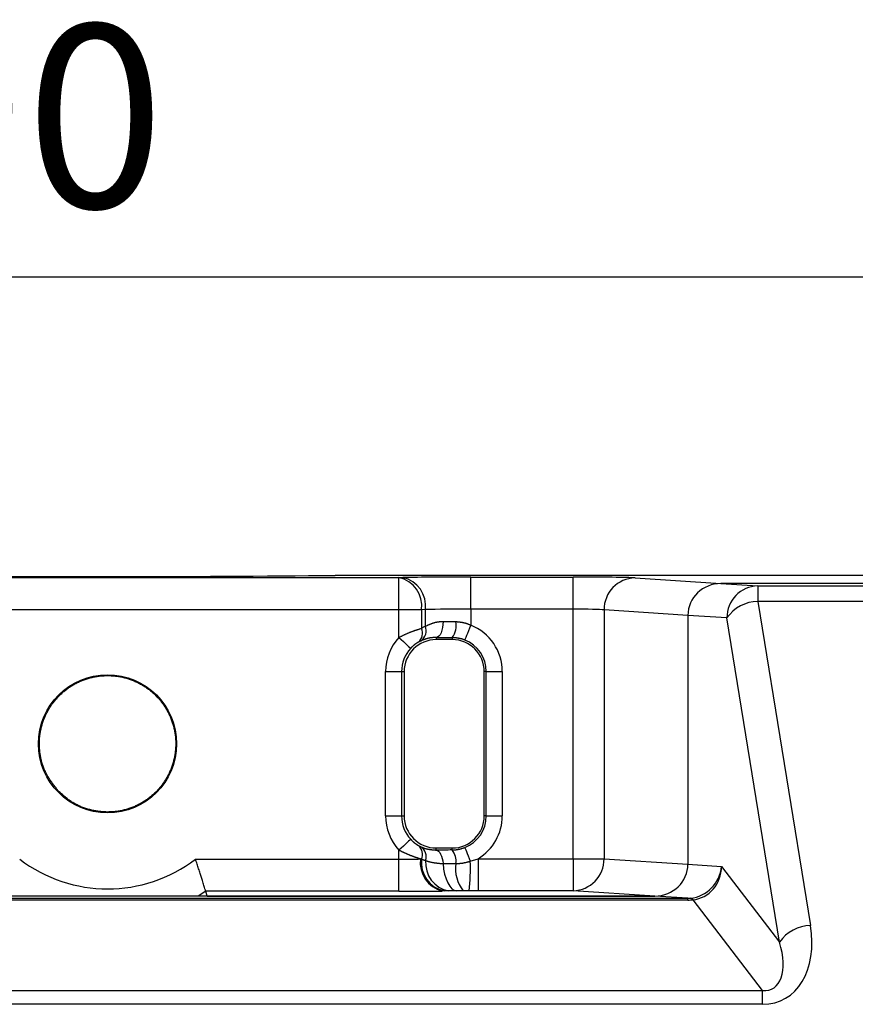
# Model space of a CAD drawing. Units: millimetres. Extents: x 0 to 600, y -1 to 424.
# Drawn here: x 147 to 173, y 241 to 272 of the extents above; entities that cross this region are included whole.
import ezdxf

# ---------------------------------------------------------------- set-up
doc = ezdxf.new("R2010")
doc.units = ezdxf.units.MM
doc.header["$LTSCALE"] = 0.259843
doc.layers.add('NoLayerName_001', color=7, linetype='Continuous')
doc.styles.get("Standard").update_dxf_attribs({"font": 'txt', "bigfont": 'extfont2'})
doc.dimstyles.get("Standard").update_dxf_attribs({"dimtxt": 2.5, "dimasz": 2.5, "dimexe": 1.25, "dimexo": 0.625, "dimtad": 1, "dimzin": 0, "dimdsep": 46, "dimtxsty": 'Standard', "dimcen": 2.5, "dimadec": 0, "dimazin": 0, "dimtfac": 0.75, "dimtmove": 0, "dimatfit": 3, "dimfxl": 1, "dimarcsym": 0})

# ---------------------------------------------------------------- blocks, each defined once
blk = doc.blocks.new('_OPEN30')
at = {"color": 0, "linetype": 'ByBlock', "lineweight": -2}
for p, q in [((-1, 0.267949), (0, 0)), ((0, 0), (-1, -0.267949)), ((0, 0), (-1, 0))]:
    blk.add_line(p, q, dxfattribs=at)
blk = doc.blocks.new('*D5')
at = {"layer": 'Defpoints', "color": 0}
for p in [(101.794, 264.105), (101.794, 250.554), (191.694, 247.754)]:
    blk.add_point(p, dxfattribs=at)
at = {"layer": 'NoLayerName_001', "color": 0, "linetype": 'Continuous', "lineweight": 25}
for p, q in [((101.794, 250.554), (101.794, 268.034)), ((191.694, 247.754), (191.694, 268.034)), ((189.551, 264.105), (103.937, 264.105))]:
    blk.add_line(p, q, dxfattribs=at)
at = {"layer": 'NoLayerName_001', "color": 0, "lineweight": 25, "xscale": 2.142857142857143, "yscale": 2.142857142857143, "zscale": 2.142857142857143, "rotation": 180}
blk.add_blockref('_OPEN30', (101.794, 264.105), dxfattribs=at)
at = {"layer": 'NoLayerName_001', "color": 0, "lineweight": 25, "xscale": 2.142857142857143, "yscale": 2.142857142857143, "zscale": 2.142857142857143}
blk.add_blockref('_OPEN30', (191.694, 264.105), dxfattribs=at)
at = {"layer": 'NoLayerName_001', "color": 0, "lineweight": 25, "insert": (146.744, 268.391), "char_height": 5.7143, "attachment_point": 5}
blk.add_mtext('90', dxfattribs=at)

msp = doc.modelspace()

# ---------------------------------------------------------------- linework, layer by layer
at = {"layer": 'NoLayerName_001', "color": 7, "linetype": 'Continuous', "lineweight": 25}
for p, q in [((140.208487, 254.736527), (158.380062, 254.736527)), ((187.947981, 254.806651), (156.393569, 254.806651)), ((158.380062, 254.736527), (158.501379, 254.738643)), ((158.380062, 253.736681), (158.380062, 254.736527)), ((160.622701, 254.753983), (163.813479, 254.753983)), ((160.622701, 253.754138), (160.622701, 254.753983)), ((163.813479, 253.754138), (163.813479, 254.753983)), ((165.745331, 254.728107), (168.424873, 254.553555)), ((184.694349, 254.553555), (168.424873, 254.553555)), ((168.424873, 254.553555), (169.576943, 254.478506)), ((187.694273, 254.553555), (168.424873, 254.553555)), ((169.576943, 254.478506), (169.576943, 253.99696)), ((169.576943, 254.478506), (180.345829, 254.478506)), ((158.380062, 253.736681), (140.208487, 253.736681)), ((159.087166, 253.736681), (158.380062, 253.736681)), ((158.380062, 252.869694), (158.380062, 253.736681)), ((159.208488, 253.738797), (159.087166, 253.736681)), ((159.087166, 253.736681), (159.087166, 253.155156)), ((159.208488, 253.218523), (159.208488, 253.738797)), ((160.622701, 253.754138), (160.622701, 253.253615)), ((163.813479, 253.754138), (160.622701, 253.754138)), ((163.813479, 245.969533), (163.813479, 253.754138)), ((167.394273, 253.557919), (164.779406, 253.728262)), ((164.779406, 253.728262), (164.779406, 245.969533)), ((169.576943, 253.99696), (171.218759, 243.88685)), ((180.075875, 253.99696), (169.576943, 253.99696)), ((167.394273, 253.557919), (167.394273, 245.79919)), ((168.611018, 253.47866), (167.394273, 253.557919)), ((170.252834, 243.36855), (168.611018, 253.47866)), ((159.544274, 252.869068), (159.544274, 252.803555)), ((160.044272, 252.803555), (159.544274, 252.803555)), ((160.044272, 252.865984), (160.044272, 252.803555)), ((159.073886, 252.769096), (158.990752, 252.726427)), ((157.965649, 251.803553), (158.465572, 251.803553)), ((157.965649, 247.303552), (157.965649, 251.803553)), ((158.465572, 251.803553), (158.465572, 247.303552)), ((158.465572, 251.803553), (158.544272, 251.803553)), ((158.544272, 251.803553), (158.544272, 247.303552)), ((161.105517, 251.803553), (161.044274, 251.803553)), ((161.044274, 247.303552), (161.044274, 251.803553)), ((161.105517, 247.303552), (161.105517, 251.803553)), ((161.105517, 251.803553), (161.605444, 251.803553)), ((161.605444, 251.803553), (161.605444, 247.303552)), ((157.965649, 247.303552), (158.465572, 247.303552)), ((158.465572, 247.303552), (158.544272, 247.303552)), ((161.105517, 247.303552), (161.044274, 247.303552)), ((161.105517, 247.303552), (161.605444, 247.303552)), ((158.990752, 246.380678), (159.073886, 246.338016)), ((158.380062, 245.952076), (158.380062, 246.237411)), ((159.544274, 246.238044), (159.544274, 246.303557)), ((159.544274, 246.303557), (160.044272, 246.303557)), ((160.044272, 246.241129), (160.044272, 246.303557)), ((152.035494, 245.952076), (158.380062, 245.952076)), ((158.380062, 244.95223), (158.380062, 245.952076)), ((159.05558, 245.961248), (159.088161, 245.955421)), ((159.756888, 245.814777), (160.158314, 245.81725)), ((160.60726, 245.892203), (160.855215, 245.969533)), ((160.855215, 245.969533), (160.855215, 244.96968)), ((160.855215, 245.969533), (163.813479, 245.969533)), ((163.813479, 245.969533), (163.813479, 244.96968)), ((163.813479, 245.969533), (164.779406, 245.969533)), ((164.779406, 245.969533), (167.394273, 245.79919)), ((167.394273, 245.79919), (168.444378, 245.730779)), ((168.444378, 245.730779), (170.252834, 243.36855)), ((166.363673, 244.803554), (132.224873, 244.803554)), ((152.398791, 244.803554), (152.354192, 244.95223)), ((158.380062, 244.95223), (152.354192, 244.95223)), ((152.398791, 244.803554), (166.363673, 244.803554)), ((159.797255, 244.962505), (159.731101, 244.961395)), ((160.386395, 244.969501), (160.182119, 244.968242)), ((160.855215, 244.96968), (160.576377, 244.969777)), ((163.813479, 244.96968), (160.855215, 244.96968)), ((166.363673, 244.803554), (163.813479, 244.96968)), ((167.392198, 244.736551), (166.363673, 244.803554)), ((131.19635, 244.736551), (167.392198, 244.736551)), ((167.392198, 244.680567), (131.19635, 244.680567)), ((167.392198, 244.680567), (167.392198, 244.736551)), ((169.724647, 241.852901), (167.554584, 244.687482)), ((128.863897, 241.852901), (169.724647, 241.852901)), ((169.724647, 241.427346), (169.724647, 241.852901)), ((169.724647, 241.427346), (128.863897, 241.427346))]:
    msp.add_line(p, q, dxfattribs=at)
at = {"layer": 'NoLayerName_001', "color": 8, "linetype": 'Continuous', "lineweight": 25}
msp.add_line((152.354192, 244.95223), (152.117893, 244.803554), dxfattribs=at)
at = {"layer": 'NoLayerName_001', "color": 7, "linetype": 'Continuous', "lineweight": 25}
for points in [[(159.759957, 253.368995), (159.755241, 253.272413), (159.742575, 253.179474), (159.722444, 253.093674), (159.695599, 253.018244), (159.663055, 252.956024), (159.626037, 252.909354), (159.585942, 252.880006), (159.544274, 252.869068)], [(160.622701, 253.253615), (160.586957, 253.164007), (160.552554, 253.077767), (160.520788, 252.998135), (160.492852, 252.928099), (160.4698, 252.870305), (160.452489, 252.826913), (160.441578, 252.799562), (160.437472, 252.789273)], [(158.380062, 252.869694), (158.451207, 252.804539), (158.519685, 252.741835), (158.582911, 252.683936), (158.638515, 252.633012), (158.684407, 252.59099), (158.718858, 252.559437), (158.740576, 252.539552), (158.748746, 252.532071)], [(158.748746, 246.575041), (158.740576, 246.567561), (158.718858, 246.547668), (158.684407, 246.516122), (158.638515, 246.474093), (158.582911, 246.423176), (158.519685, 246.365278), (158.451207, 246.302566), (158.380062, 246.237411)], [(159.544274, 246.238044), (159.581859, 246.229022), (159.618296, 246.204979), (159.652468, 246.16666), (159.683332, 246.115221), (159.709938, 246.052249), (159.731478, 245.979666), (159.747288, 245.899691), (159.756888, 245.814777)], [(160.437472, 246.31784), (160.441183, 246.308542), (160.451003, 246.283925), (160.4666, 246.244824), (160.487455, 246.192544), (160.512861, 246.128848), (160.541967, 246.055885), (160.573792, 245.976112), (160.60726, 245.892203)], [(159.756888, 245.814777), (159.776088, 245.644941), (159.807708, 245.484992), (159.850788, 245.339817), (159.904, 245.213872), (159.965724, 245.111002), (160.034068, 245.034358), (160.106942, 244.98628), (160.182119, 244.968242)]]:
    msp.add_lwpolyline(points, dxfattribs=at)
msp.add_circle((149.294273, 249.553555), 2.154363, dxfattribs=at)
for centre, radius, start, end in [((158.187928, 253.850687), 0.906437, 352.7745754, 77.7623961), ((158.309246, 253.8528), 0.90644, 352.7747969, 77.7624592), ((165.767896, 253.739808), 0.988557, 91.3079517, 180.6692029), ((169.599516, 253.490199), 0.988565, 91.3083836, 180.6687711), ((169.602293, 252.790498), 1.206728, 91.2037047, 145.2308648), ((158.745761, 253.006727), 0.372275, 311.1545307, 23.4973547), ((158.844511, 253.082663), 0.388506, 306.1855332, 20.4687937), ((159.510195, 253.25292), 0.659513, 324.0768699, 9.8648074), ((160.044273, 251.803555), 1.561169, 0, 68.2529879), ((159.544273, 251.803555), 1.578624, 137.517726, 180), ((159.544273, 251.803555), 1, 90, 180), ((160.044273, 251.803555), 1, 0, 90), ((160.044273, 251.803555), 1.061245, 0, 68.2529879), ((159.544273, 251.803555), 1.0787, 137.517726, 180), ((159.544273, 247.303555), 1.578624, 180, 222.482274), ((159.544273, 247.303555), 1.0787, 180, 222.482274), ((159.544273, 247.303555), 1, 180, 270), ((160.044273, 247.303555), 1, 270, 0), ((160.044273, 247.303555), 1.061245, 291.7470121, 0), ((160.044273, 247.303555), 1.561169, 301.2950539, 0), ((158.747308, 246.101131), 0.370691, 336.8540532, 48.9490408), ((158.854535, 246.030436), 0.377784, 342.0445956, 54.5054765), ((159.615116, 245.898386), 0.549224, 351.5047261, 38.6123851), ((149.294273, 249.553555), 4.52603, 232.7238749, 307.2761251), ((159.948601, 245.836467), 0.901697, 172.045633, 256.0419477), ((159.986152, 245.847065), 0.904505, 173.1196428, 257.9456262), ((160.103157, 245.840574), 0.892262, 175.2813921, 258.9336284), ((161.244654, 245.654966), 1.098394, 171.503608, 218.6132864), ((153.039235, 245.683849), 7.570892, 354.5879256, 1.5770045), ((163.790905, 245.957991), 0.988569, 271.3084925, 0.6689784), ((167.453318, 244.620754), 0.121274, 33.3823025, 79.0551871), ((171.244108, 242.680388), 1.206728, 91.2037047, 145.2308648)]:
    msp.add_arc(centre, radius, start, end, dxfattribs=at)
for centre, major_axis, ratio, start_param, end_param in [((149.294273, 255.009132), (13.6, 0), 0.017455065, 4.163186638, 5.261591322), ((160.6227, 254.701618), (3, 0), 0.017455065, 1.570796327, 2.35619449), ((163.81348, 254.719073), (2, 0), 0.017455065, 0.261799388, 1.570796327), ((168.429549, 253.553402), (1.033233, -0.067308), 0.965788564, 1.638145091, 3.204424387), ((168.429549, 253.553402), (-1.033233, 0.067308), 0.965788564, 4.779737744, 6.346017041), ((160.6227, 253.70177), (2, 0), 0.026182597, 1.570796327, 2.35619449), ((163.81348, 253.719225), (1, 0), 0.03491013, 0.261799388, 1.570796327), ((159.870555, 251.803555), (1.562394, 0), 0.999847649, 2.008380458, 2.096015639), ((160.6227, 253.408361), (2, 0), 0.021818831, 4.26637726, 4.478902449), ((160.6227, 252.908437), (2.5, 0), 0.017455065, 4.26637726, 4.478902449), ((160.6227, 246.198672), (2.5, 0), 0.017455065, 1.804282859, 2.016808048), ((158.38006, 245.986985), (1, 0), 0.03491013, 4.71238898, 5.454059938), ((166.358997, 245.803707), (1.033233, -0.067308), 0.965788564, 4.779737744, 6.346017041), ((166.358997, 245.803707), (-1.033233, 0.067308), 0.965788564, 1.638145091, 3.204424387), ((167.478453, 245.730782), (0.616349, 0.820293), 0.912560562, 3.828246416, 5.313437243), ((167.478453, 245.730782), (0.043379, 1.04637), 0.922209817, 3.265411042, 4.750601868), ((158.38006, 244.987137), (2, 0), 0.017455065, 4.71238898, 5.454059938), ((165.771093, 245.842005), (1.945423, -0.987946), 0.254952844, 5.813819257, 5.894907727), ((165.771093, 246.785863), (2.498616, -1.749935), 0.468449491, 5.693660396, 5.774748866), ((169.110864, 244.116799), (-1.23749, 2.550066), 0.690578494, 2.818232837, 4.303423663), ((169.110864, 243.598498), (-0.923034, 1.684433), 0.503910957, 2.825805942, 4.310996768)]:
    msp.add_ellipse(centre, major_axis=major_axis, ratio=ratio, start_param=start_param, end_param=end_param, dxfattribs=at)
for points, knots in [([(158.380062, 252.869694), (158.389936, 252.874833), (158.409676, 252.885123), (158.439319, 252.900473), (158.469013, 252.91568), (158.498785, 252.930665), (158.52866, 252.945357), (158.558658, 252.95967), (158.588752, 252.973563), (158.618875, 252.987044), (158.648953, 253.000103), (158.678914, 253.012732), (158.708685, 253.024924), (158.738191, 253.036672), (158.767361, 253.047969), (158.79612, 253.058806), (158.824407, 253.069181), (158.852201, 253.079104), (158.879517, 253.08861), (158.906408, 253.097744), (158.932924, 253.106551), (158.95912, 253.115079), (158.98505, 253.123374), (159.010766, 253.131482), (159.044771, 253.142089), (159.070233, 253.149922), (159.087166, 253.155156)], [0, 0, 0, 0, 0.0333963397, 0.066781647, 0.1001454268, 0.1334782615, 0.1667723559, 0.2000206264, 0.233187856, 0.2662103533, 0.2990225596, 0.3315582297, 0.3637505073, 0.3955319918, 0.4268347961, 0.4575905983, 0.4877308228, 0.5172237003, 0.5461245582, 0.5745008075, 0.6024193545, 0.6299466228, 0.6571485886, 0.6840908299, 0.7108385888, 0.7640103852, 0.7640103852, 0.7640103852, 0.7640103852]), ([(159.208488, 253.218523), (159.216784, 253.222581), (159.233371, 253.230712), (159.258301, 253.242822), (159.283318, 253.254783), (159.308467, 253.266517), (159.333793, 253.277948), (159.359339, 253.289002), (159.38515, 253.299601), (159.411269, 253.309671), (159.437742, 253.319136), (159.464611, 253.327919), (159.491921, 253.335944), (159.519716, 253.343136), (159.54804, 253.349416), (159.576934, 253.354716), (159.606424, 253.358926), (159.636458, 253.362121), (159.66694, 253.364533), (159.697758, 253.366347), (159.728801, 253.367776), (159.749561, 253.368575), (159.759957, 253.368995)], [0, 0, 0, 0, 0.0277066832, 0.0554195026, 0.0831454177, 0.1108930305, 0.1386733994, 0.1665008399, 0.1943937057, 0.2223751389, 0.2504737755, 0.2787243894, 0.3071684527, 0.3358545931, 0.3648389228, 0.3941852209, 0.4239621084, 0.4541812745, 0.4847821627, 0.5156840754, 0.5467934845, 0.5780086454, 0.5780086454, 0.5780086454, 0.5780086454]), ([(160.159957, 253.36591), (160.167952, 253.365121), (160.18394, 253.363552), (160.207909, 253.361139), (160.231852, 253.358625), (160.255755, 253.355955), (160.279605, 253.353078), (160.303388, 253.349943), (160.327091, 253.346497), (160.350701, 253.342689), (160.374204, 253.338467), (160.397587, 253.333779), (160.420837, 253.328573), (160.44394, 253.322797), (160.466883, 253.3164), (160.489652, 253.309327), (160.512235, 253.301534), (160.534603, 253.292949), (160.556785, 253.283694), (160.578832, 253.273943), (160.600791, 253.263866), (160.61539, 253.257024), (160.622701, 253.253615)], [0, 0, 0, 0, 0.0241015289, 0.0481947573, 0.0722717323, 0.0963251977, 0.1203489471, 0.1443381807, 0.1682898682, 0.1922031165, 0.2160795425, 0.2399236476, 0.2637431918, 0.2875495615, 0.3113581239, 0.3351885605, 0.3590651681, 0.3830154332, 0.40705101, 0.4311633274, 0.4553327977, 0.4795326299, 0.4795326299, 0.4795326299, 0.4795326299]), ([(159.544274, 252.869068), (159.53508, 252.86879), (159.516733, 252.868263), (159.489322, 252.867314), (159.462175, 252.866101), (159.435421, 252.864482), (159.409188, 252.862328), (159.383576, 252.859477), (159.358621, 252.855918), (159.334295, 252.851717), (159.31055, 252.846921), (159.287337, 252.841579), (159.26461, 252.835742), (159.242318, 252.829459), (159.220415, 252.82278), (159.198851, 252.815754), (159.177579, 252.808432), (159.156549, 252.800861), (159.135713, 252.793093), (159.115023, 252.785176), (159.09443, 252.777163), (159.080732, 252.77178), (159.073886, 252.769096)], [0, 0, 0, 0, 0.0275962027, 0.0550644634, 0.0822790009, 0.109118508, 0.1354687842, 0.1612334887, 0.186416264, 0.2110793427, 0.2352823875, 0.2590813006, 0.2825281573, 0.305671222, 0.3285550502, 0.3512206719, 0.3737058541, 0.396045433, 0.4182717084, 0.4404148892, 0.4625035804, 0.4845653008, 0.4845653008, 0.4845653008, 0.4845653008]), ([(160.437472, 252.789273), (160.431065, 252.791653), (160.418267, 252.796432), (160.399042, 252.803463), (160.379785, 252.810254), (160.360476, 252.816683), (160.341093, 252.822615), (160.321627, 252.827987), (160.302095, 252.832847), (160.2825, 252.83723), (160.262849, 252.841173), (160.243145, 252.844712), (160.223393, 252.847884), (160.203599, 252.850726), (160.183766, 252.853275), (160.1639, 252.855567), (160.144006, 252.857639), (160.124087, 252.859528), (160.10415, 252.86127), (160.084199, 252.862902), (160.064238, 252.864463), (160.050927, 252.865474), (160.044272, 252.865984)], [0, 0, 0, 0, 0.0205051041, 0.040983207, 0.0614094313, 0.0817631871, 0.1020306592, 0.1222155522, 0.1423359015, 0.1624080855, 0.1824459407, 0.2024609166, 0.2224622469, 0.2424571337, 0.2624509402, 0.2824473904, 0.3024487715, 0.3224561395, 0.3424695251, 0.3624881396, 0.3825105806, 0.402535037, 0.402535037, 0.402535037, 0.402535037]), ([(158.990752, 252.726427), (158.987894, 252.724695), (158.982164, 252.721228), (158.973553, 252.715991), (158.964896, 252.710681), (158.956168, 252.705261), (158.947348, 252.699695), (158.938412, 252.693945), (158.929336, 252.687975), (158.920097, 252.681748), (158.910673, 252.675228), (158.901041, 252.668379), (158.891197, 252.661178), (158.881155, 252.653625), (158.870948, 252.645733), (158.860619, 252.637522), (158.850208, 252.629011), (158.839756, 252.62022), (158.829306, 252.611168), (158.818898, 252.601875), (158.808572, 252.592361), (158.798368, 252.582636), (158.788291, 252.57273), (158.778315, 252.562687), (158.768417, 252.552539), (158.758568, 252.542323), (158.752022, 252.535487), (158.748746, 252.532071)], [0, 0, 0, 0, 0.0100263469, 0.0200915567, 0.0302346016, 0.0404946652, 0.0509112341, 0.0615241722, 0.0723737767, 0.0835008126, 0.0949465279, 0.1067526496, 0.1189544867, 0.1315344017, 0.1444500568, 0.1576591772, 0.1711197391, 0.18479002, 0.1986286534, 0.2125946896, 0.226647666, 0.240748992, 0.254880303, 0.2690375782, 0.2832156716, 0.2974082813, 0.31160834, 0.31160834, 0.31160834, 0.31160834]), ([(147.764795, 248.074821), (147.738434, 248.108236), (147.685512, 248.174795), (147.607778, 248.275686), (147.532932, 248.378248), (147.462534, 248.483408), (147.398019, 248.592), (147.341113, 248.704887), (147.292818, 248.822124), (147.252648, 248.942917), (147.220445, 249.066544), (147.195977, 249.192236), (147.179045, 249.319241), (147.169406, 249.44689), (147.167073, 249.574662), (147.172117, 249.702137), (147.184586, 249.828933), (147.204535, 249.954668), (147.232022, 250.078948), (147.267056, 250.201343), (147.309413, 250.321446), (147.358884, 250.438825), (147.415257, 250.553046), (147.478316, 250.663676), (147.547869, 250.770279), (147.623652, 250.872474), (147.705359, 250.969943), (147.7927, 251.062364), (147.885383, 251.149419), (147.983118, 251.230789), (148.085604, 251.306143), (148.19245, 251.375255), (148.303262, 251.437905), (148.417645, 251.493868), (148.535203, 251.542921), (148.655544, 251.584835), (148.778243, 251.619397), (148.902829, 251.646633), (149.028851, 251.666139), (149.155814, 251.679052), (149.240853, 251.6802), (149.283324, 251.681707)], [0, 0, 0, 0, 0.127682332, 0.255102838, 0.382067322, 0.508518591, 0.634608068, 0.760762126, 0.88742129, 1.014646496, 1.142364982, 1.270415175, 1.398561961, 1.526533955, 1.654244757, 1.781731221, 1.909043391, 2.036246799, 2.163425922, 2.29065745, 2.417942329, 2.545256232, 2.672567152, 2.799840975, 2.927048677, 3.054193868, 3.181298407, 3.308379724, 3.435454484, 3.562543028, 3.689669959, 3.816845241, 3.944067378, 4.071332025, 4.198636897, 4.325986608, 4.453388813, 4.580836737, 4.708315261, 4.835807138, 4.963298219, 4.963298219, 4.963298219, 4.963298219]), ([(149.283324, 251.681707), (149.325805, 251.680648), (149.410846, 251.680407), (149.537924, 251.66879), (149.664124, 251.650557), (149.78897, 251.624584), (149.912007, 251.591289), (150.032778, 251.550673), (150.150828, 251.502859), (150.26576, 251.448082), (150.377189, 251.386573), (150.48473, 251.31856), (150.587998, 251.244275), (150.6866, 251.163936), (150.780189, 251.07783), (150.868481, 250.9863), (150.95118, 250.889674), (151.027995, 250.788283), (151.098634, 250.682458), (151.162791, 250.572533), (151.220277, 250.458923), (151.270918, 250.34205), (151.314534, 250.222332), (151.350948, 250.10019), (151.379972, 249.976043), (151.401454, 249.850334), (151.415388, 249.723536), (151.42175, 249.596118), (151.420518, 249.468549), (151.411673, 249.341298), (151.395174, 249.214837), (151.371102, 249.089627), (151.339612, 248.966109), (151.300841, 248.844718), (151.254927, 248.725895), (151.202014, 248.610073), (151.142226, 248.497705), (151.075899, 248.3891), (151.003059, 248.284833), (150.924858, 248.184456), (150.867113, 248.122373), (150.838944, 248.09073)], [0, 0, 0, 0, 0.127484478, 0.254962993, 0.382428321, 0.509866349, 0.637261268, 0.764600772, 0.8918847, 1.019125198, 1.146328271, 1.273495328, 1.400627981, 1.527733028, 1.654826525, 1.781922416, 1.909029045, 2.036153644, 2.163306967, 2.290505578, 2.417756883, 2.5450572, 2.672399351, 2.799777624, 2.927192707, 3.054649759, 3.18214097, 3.309649307, 3.437154779, 3.564639679, 3.692094235, 3.819520645, 3.946917737, 4.074277413, 4.20158957, 4.328847128, 4.456053395, 4.583222049, 4.710361068, 4.837474309, 4.964566216, 4.964566216, 4.964566216, 4.964566216]), ([(150.838944, 248.09073), (150.808932, 248.060836), (150.750199, 247.999702), (150.654338, 247.916056), (150.554288, 247.837564), (150.449542, 247.765329), (150.340686, 247.699383), (150.228015, 247.640042), (150.11191, 247.587567), (149.992813, 247.542127), (149.871186, 247.503863), (149.747495, 247.47293), (149.622205, 247.449476), (149.495771, 247.433661), (149.368637, 247.425613), (149.241234, 247.425215), (149.113956, 247.43237), (148.987195, 247.446973), (148.861347, 247.468926), (148.736845, 247.498091), (148.61423, 247.534458), (148.494171, 247.578131), (148.377377, 247.629182), (148.264561, 247.687687), (148.1564, 247.753746), (148.053563, 247.827492), (147.954971, 247.906861), (147.859134, 247.989866), (147.796359, 248.046597), (147.764795, 248.074821)], [0, 0, 0, 0, 0.127080423, 0.254168227, 0.381280651, 0.508429659, 0.635626327, 0.762885401, 0.890225056, 1.017632362, 1.14507244, 1.272508184, 1.399906017, 1.527241628, 1.654527978, 1.781835855, 1.909226173, 2.036742743, 2.16441617, 2.292259851, 2.42014942, 2.547876004, 2.675281228, 2.802273167, 2.928839107, 3.055149284, 3.181625453, 3.308427251, 3.435455923, 3.435455923, 3.435455923, 3.435455923]), ([(158.748746, 246.575041), (158.751046, 246.572554), (158.755632, 246.567559), (158.762617, 246.560159), (158.769675, 246.552821), (158.776807, 246.545557), (158.784002, 246.538373), (158.791252, 246.531274), (158.798549, 246.524266), (158.805883, 246.517357), (158.813248, 246.51055), (158.820633, 246.503854), (158.82803, 246.497274), (158.835432, 246.490815), (158.842829, 246.484485), (158.850216, 246.478286), (158.857587, 246.472221), (158.864941, 246.466287), (158.872274, 246.460483), (158.879582, 246.454809), (158.886856, 246.449268), (158.894086, 246.443861), (158.901261, 246.438593), (158.908371, 246.433467), (158.915404, 246.428487), (158.922351, 246.423655), (158.929199, 246.418976), (158.93594, 246.414454), (158.942561, 246.41009), (158.949053, 246.40589), (158.955404, 246.401856), (158.961603, 246.397991), (158.967651, 246.394295), (158.973558, 246.390752), (158.979352, 246.387328), (158.985071, 246.383983), (158.988864, 246.381778), (158.990752, 246.380678)], [0, 0, 0, 0, 0.0101637744, 0.0203415377, 0.0305262627, 0.0407087084, 0.050879578, 0.0610295261, 0.0711491646, 0.0812290689, 0.0912597837, 0.1012318284, 0.1111357026, 0.1209618916, 0.1307008716, 0.140344218, 0.1498900823, 0.159339009, 0.1686914938, 0.1779458192, 0.1870934779, 0.1961245827, 0.2050291759, 0.2137972346, 0.2224186762, 0.2308833632, 0.2391811079, 0.2473016772, 0.2552347966, 0.2629701552, 0.2704974097, 0.2778061892, 0.2848869805, 0.2917581921, 0.2984710997, 0.3050786326, 0.3116335288, 0.3116335288, 0.3116335288, 0.3116335288]), ([(159.073886, 246.338016), (159.080358, 246.335203), (159.093315, 246.32954), (159.112874, 246.321177), (159.132683, 246.313017), (159.152871, 246.305174), (159.173562, 246.297747), (159.194872, 246.290855), (159.216865, 246.284586), (159.239511, 246.27887), (159.262767, 246.273668), (159.28658, 246.268935), (159.310902, 246.264629), (159.33568, 246.260708), (159.360865, 246.257128), (159.386406, 246.253847), (159.412251, 246.250822), (159.438351, 246.24801), (159.464654, 246.245369), (159.491109, 246.242857), (159.517666, 246.240428), (159.5354, 246.238842), (159.544274, 246.238044)], [0, 0, 0, 0, 0.0211734183, 0.0424198409, 0.0638152268, 0.0854412904, 0.1073879976, 0.129755476, 0.1526202918, 0.1759803993, 0.1998164517, 0.2241036734, 0.2488127294, 0.2739104687, 0.2993605589, 0.3251240317, 0.3511597525, 0.3774248296, 0.403874975, 0.4304648256, 0.4571482368, 0.4838785542, 0.4838785542, 0.4838785542, 0.4838785542]), ([(159.05558, 245.961248), (159.049147, 245.963194), (159.036209, 245.967098), (159.016653, 245.973064), (158.996779, 245.97924), (158.976518, 245.985664), (158.955871, 245.992339), (158.934862, 245.999266), (158.913513, 246.006441), (158.891848, 246.013865), (158.86989, 246.021537), (158.847663, 246.029454), (158.825191, 246.037616), (158.802497, 246.046021), (158.779604, 246.05467), (158.756536, 246.063559), (158.733316, 246.072689), (158.709965, 246.082058), (158.686504, 246.091664), (158.662951, 246.101506), (158.639325, 246.111582), (158.615646, 246.12189), (158.591932, 246.132428), (158.568202, 246.143196), (158.544475, 246.15419), (158.52077, 246.165411), (158.497106, 246.176855), (158.473502, 246.188523), (158.449975, 246.200409), (158.426549, 246.21252), (158.403228, 246.224828), (158.387791, 246.233234), (158.380062, 246.237411)], [0, 0, 0, 0, 0.020162108, 0.0405413395, 0.0613366626, 0.0825982927, 0.1043046505, 0.1264337542, 0.1489636865, 0.1718725992, 0.1951387183, 0.2187403489, 0.2426558813, 0.2668637968, 0.291342674, 0.3160711955, 0.3410281686, 0.3661938333, 0.3915509795, 0.4170827541, 0.4427724006, 0.4686032654, 0.4945588052, 0.5206225949, 0.5467783357, 0.5730098644, 0.5993011629, 0.6256363685, 0.6519997854, 0.6783758962, 0.704749376, 0.731107247, 0.731107247, 0.731107247, 0.731107247]), ([(160.044272, 246.241129), (160.050767, 246.241304), (160.063763, 246.241632), (160.083261, 246.242262), (160.102774, 246.243128), (160.12231, 246.244353), (160.14187, 246.246066), (160.161453, 246.248347), (160.181061, 246.251143), (160.200693, 246.254422), (160.220347, 246.258145), (160.240021, 246.262276), (160.259714, 246.266777), (160.279423, 246.271611), (160.299146, 246.276742), (160.318883, 246.282132), (160.338631, 246.287744), (160.358388, 246.293541), (160.378152, 246.299487), (160.404527, 246.307562), (160.424285, 246.313744), (160.437472, 246.31784)], [0, 0, 0, 0, 0.0194943819, 0.0389986192, 0.058524765, 0.0780892482, 0.0977149307, 0.1174244292, 0.1372272602, 0.1571285229, 0.1771305541, 0.1972331872, 0.217434007, 0.2377285959, 0.2581107717, 0.2785728148, 0.2991056864, 0.3196992363, 0.3403424022, 0.3610234017, 0.4024492661, 0.4024492661, 0.4024492661, 0.4024492661]), ([(152.354192, 244.95223), (152.350624, 244.964028), (152.338734, 245.003389), (152.320349, 245.063674), (152.297958, 245.136721), (152.275391, 245.209796), (152.252966, 245.281818), (152.231475, 245.35031), (152.211582, 245.413291), (152.190588, 245.479293), (152.168602, 245.547914), (152.145747, 245.6187), (152.122152, 245.691192), (152.097938, 245.764941), (152.07323, 245.839519), (152.052364, 245.90199), (152.03971, 245.939544), (152.035494, 245.952076)], [0, 0, 0, 0, 0.036975491, 0.123352187, 0.189080759, 0.266178341, 0.352794616, 0.415377412, 0.481529847, 0.550941039, 0.623157187, 0.697700578, 0.774093604, 0.851863044, 0.930568685, 1.009785651, 1.049453376, 1.049453376, 1.049453376, 1.049453376]), ([(159.088161, 245.955421), (159.094438, 245.953205), (159.102802, 245.950239), (159.113268, 245.946572), (159.119547, 245.944387), (159.125828, 245.94222), (159.13211, 245.940075), (159.138394, 245.937956), (159.144681, 245.935863), (159.150969, 245.933795), (159.157259, 245.93175), (159.163551, 245.929724), (159.169844, 245.927716), (159.178235, 245.925061), (159.190823, 245.921117), (159.203422, 245.917216), (159.21182, 245.914622), (159.213919, 245.913974)], [0, 0, 0, 0, 0.0199701702, 0.0266224801, 0.0332710392, 0.0399149519, 0.0465533507, 0.0531854176, 0.0598109675, 0.0664305853, 0.073044885, 0.0796544593, 0.0862598818, 0.0928617089, 0.1060567259, 0.1258354539, 0.1324267058, 0.1324267058, 0.1324267058, 0.1324267058]), ([(159.213919, 245.913974), (159.221733, 245.911146), (159.237381, 245.905437), (159.261031, 245.897086), (159.285043, 245.889067), (159.30958, 245.881598), (159.33469, 245.874711), (159.360348, 245.868346), (159.386522, 245.862472), (159.413173, 245.857054), (159.440266, 245.852055), (159.467762, 245.847441), (159.495627, 245.843178), (159.523822, 245.839229), (159.552311, 245.83556), (159.581058, 245.832136), (159.610026, 245.828922), (159.639178, 245.825883), (159.668476, 245.822985), (159.707725, 245.819251), (159.737213, 245.816586), (159.756888, 245.814777)], [0, 0, 0, 0, 0.0249286373, 0.049969782, 0.0752418208, 0.1008688655, 0.1269052587, 0.1533437419, 0.180171658, 0.2073728977, 0.2349283439, 0.2628162671, 0.2910126781, 0.319491641, 0.3482255532, 0.3771853968, 0.406340964, 0.4356610635, 0.4651137088, 0.4946662928, 0.5539387109, 0.5539387109, 0.5539387109, 0.5539387109]), ([(160.158314, 245.81725), (160.165857, 245.817574), (160.180942, 245.818209), (160.203566, 245.819233), (160.226183, 245.820375), (160.248789, 245.821699), (160.27138, 245.823266), (160.293953, 245.825137), (160.316503, 245.827372), (160.339027, 245.830031), (160.361521, 245.833178), (160.383976, 245.83686), (160.406398, 245.841023), (160.42879, 245.845619), (160.451156, 245.8506), (160.473499, 245.855918), (160.495822, 245.861525), (160.51813, 245.867372), (160.540424, 245.873411), (160.562708, 245.879595), (160.584986, 245.885874), (160.599833, 245.890096), (160.60726, 245.892203)], [0, 0, 0, 0, 0.0226488295, 0.0452963967, 0.0679419284, 0.0905856296, 0.1132291732, 0.1358761888, 0.1585327493, 0.1812078515, 0.2039138815, 0.2266644176, 0.249466828, 0.2723245412, 0.2952382159, 0.3182060713, 0.3412242138, 0.3642869568, 0.3873871337, 0.4105164041, 0.433665553, 0.4568247857, 0.4568247857, 0.4568247857, 0.4568247857]), ([(160.182119, 244.968242), (160.13801, 244.967736), (160.077395, 244.967115), (160.005128, 244.966133), (159.965828, 244.965513), (159.943033, 244.9651), (159.931891, 244.964904)], [0, 0, 0, 0, 0.1323349977, 0.1818542593, 0.2168200119, 0.2502506577, 0.2502506577, 0.2502506577, 0.2502506577]), ([(160.576377, 244.969777), (160.541336, 244.969763), (160.478009, 244.969824), (160.414681, 244.96958), (160.386395, 244.969501)], [0, 0, 0, 0, 0.1051228223, 0.1899826913, 0.1899826913, 0.1899826913, 0.1899826913])]:
    msp.add_open_spline(points, degree=3, knots=knots, dxfattribs=at)
msp.add_open_spline([(159.931891, 244.964904), (159.909452, 244.964504), (159.864573, 244.963704), (159.819694, 244.962905), (159.797255, 244.962505)], degree=3, dxfattribs=at)

# ---------------------------------------------------------------- dimensions: what is measured, and where the dimension line sits
dim = msp.add_linear_dim(base=(101.794277, 264.105194), p1=(191.694273, 247.753597), p2=(101.794277, 250.553555), angle=180, text='90', dimstyle='Standard', override={"dimtxt": 5.714286, "dimasz": 2.142857, "dimexe": 3.928571, "dimexo": 0, "dimgap": 1.428571, "dimdec": 1, "dimzin": 8, "dimblk": 'OPEN30', "dimclrd": 0, "dimclre": 0, "dimclrt": 0, "dimtp": 0, "dimtm": 0, "dimlwd": 25, "dimlwe": 25}, dxfattribs=at)
dim.commit()
dim.dimension.update_dxf_attribs({"geometry": '*D5', "text_midpoint": (146.744275, 264.105194), "dimtype": 160})

doc.saveas('drawing.dxf')
